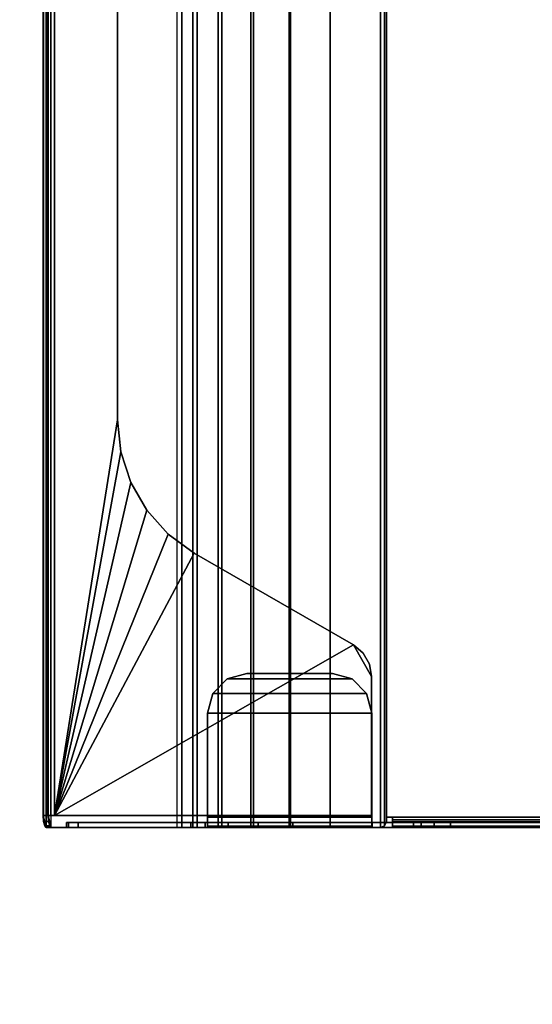
# Model space of a CAD drawing. Units: inches. Extents: x -30 to 218, y -6 to 126.
# Drawn here: x 64 to 68, y 77 to 84 of the extents above; entities that cross this region are included whole.
import ezdxf

# ---------------------------------------------------------------- set-up
doc = ezdxf.new("R2010")
doc.units = ezdxf.units.IN
doc.header["$MEASUREMENT"] = 0
doc.layers.add('ELEC-TROUGH', color=1, linetype='Continuous')
doc.layers.add('WKSURF-LAM', color=6, linetype='Continuous')

# ---------------------------------------------------------------- blocks, each defined once
blk = doc.blocks.new('GY1300_30_2T')
at = {"layer": 'ELEC-TROUGH', "invisible_edges": 15}
for points in [[(47.4882, -1.7613, 22.9783), (47.4882, -6.7681, 22.9783), (47.4882, -5.079, 24.9708), (47.4882, -4.4505, 24.9708)], [(47.4882, -5.079, 24.9708), (47.4882, -4.4505, 24.9708), (47.4882, -1.7613, 22.9783), (47.4882, -6.7681, 22.9783)], [(47.4882, -1.7614, 22.9783), (47.4882, -6.7682, 22.9783), (47.4882, -5.079, 24.9708), (47.4882, -4.4505, 24.9708)], [(47.4882, -5.079, 24.9708), (47.4882, -4.4505, 24.9708), (47.4882, -1.7614, 22.9783), (47.4882, -6.7682, 22.9783)], [(47.5216, -4.4505, 24.9708), (47.5216, -5.079, 24.9708), (47.5216, -6.7681, 22.9783), (47.5216, -1.7613, 22.9783)], [(47.5216, -6.7681, 22.9783), (47.5216, -1.7613, 22.9783), (47.5216, -4.4505, 24.9708), (47.5216, -5.079, 24.9708)], [(47.5216, -4.4505, 24.9708), (47.5216, -5.079, 24.9708), (47.5216, -6.7682, 22.9783), (47.5216, -1.7614, 22.9783)], [(47.5216, -6.7682, 22.9783), (47.5216, -1.7614, 22.9783), (47.5216, -4.4505, 24.9708), (47.5216, -5.079, 24.9708)], [(47.4882, -6.7682, 22.9783), (47.4882, -5.1845, 24.9942), (47.4882, -5.079, 24.9708), (47.4882, -6.7682, 22.9783)], [(47.4882, -6.7681, 22.9783), (47.4882, -5.1845, 24.9942), (47.4882, -5.079, 24.9708), (47.4882, -6.7681, 22.9783)], [(47.5216, -6.7682, 22.9783), (47.5216, -5.079, 24.9708), (47.5216, -5.1845, 24.9942), (47.5216, -6.7682, 22.9783)], [(47.5216, -6.7681, 22.9783), (47.5216, -5.079, 24.9708), (47.5216, -5.1845, 24.9942), (47.5216, -6.7681, 22.9783)], [(47.4882, -5.2703, 25.0599), (47.4882, -5.2703, 25.0599), (47.4882, -5.1845, 24.9942), (47.4882, -6.7682, 22.9783)], [(47.4882, -5.2703, 25.0599), (47.4882, -5.2703, 25.0599), (47.4882, -5.1845, 24.9942), (47.4882, -6.7681, 22.9783)], [(47.5216, -6.7682, 22.9783), (47.5216, -5.1845, 24.9942), (47.5216, -5.2703, 25.0599)], [(47.5216, -6.7681, 22.9783), (47.5216, -5.1845, 24.9942), (47.5216, -5.2703, 25.0599)], [(47.4882, -5.2703, 25.0599), (47.4882, -6.7682, 22.9783), (47.4882, -5.3204, 25.1557), (47.4882, -5.2703, 25.0599)], [(47.4882, -5.2703, 25.0599), (47.4882, -6.7681, 22.9783), (47.4882, -5.3203, 25.1557), (47.4882, -5.2703, 25.0599)], [(47.5216, -5.2703, 25.0599), (47.5216, -5.3204, 25.1557), (47.5216, -6.7682, 22.9783), (47.5216, -5.2703, 25.0599)], [(47.5216, -5.2703, 25.0599), (47.5216, -5.3203, 25.1557), (47.5216, -6.7681, 22.9783), (47.5216, -5.2703, 25.0599)], [(47.4882, -6.6591, 26.0747), (47.4882, -5.5883, 26.1519), (47.4882, -5.3203, 25.1557), (47.4882, -6.7681, 22.9783)], [(47.4882, -6.6591, 26.0747), (47.4882, -5.5883, 26.1519), (47.4882, -5.3204, 25.1557), (47.4882, -6.7682, 22.9783)], [(47.5216, -6.7681, 22.9783), (47.5216, -5.3203, 25.1557), (47.5216, -5.5883, 26.1519), (47.5216, -6.6591, 26.0747)], [(47.5216, -6.7682, 22.9783), (47.5216, -5.3204, 25.1557), (47.5216, -5.5883, 26.1519), (47.5216, -6.6591, 26.0747)], [(47.4429, -7.6547, 26.2768), (47.4429, -5.5919, 26.2768), (46.5399, -5.5919, 26.2768), (46.3353, -5.71, 26.2768)], [(46.3353, -5.71, 26.2768), (46.5399, -5.5919, 26.2768), (46.4591, -5.6062, 26.2768), (46.3881, -5.6472, 26.2768)], [(47.4429, -7.6547, 26.2768), (47.4429, -5.5919, 26.2768), (46.5399, -5.5919, 26.2768), (46.3353, -5.71, 26.2768)], [(46.3353, -5.71, 26.2768), (46.5399, -5.5919, 26.2768), (46.4591, -5.6061, 26.2768), (46.3881, -5.6472, 26.2768)], [(47.4429, -7.6547, 26.2768), (46.3353, -5.71, 26.2768), (45.7375, -6.7455, 26.2768), (47.4429, -7.6547, 26.2768)], [(47.4429, -7.6547, 26.2768), (46.3353, -5.71, 26.2768), (45.7375, -6.7454, 26.2768), (47.4429, -7.6547, 26.2768)], [(47.5216, -6.6591, 26.0747), (47.5216, -7.5008, 26.0747), (47.5216, -7.5768, 25.9754), (47.5216, -6.7682, 22.9783)], [(47.5216, -6.6591, 26.0747), (47.5216, -7.5008, 26.0747), (47.5216, -7.5768, 25.9754), (47.5216, -6.7681, 22.9783)], [(47.4429, -7.6547, 26.2768), (45.7375, -6.7454, 26.2768), (45.6146, -6.9146, 26.2768), (47.4429, -7.6547, 26.2768)], [(47.4429, -7.6547, 26.2768), (45.7375, -6.7455, 26.2768), (45.6146, -6.9146, 26.2768), (47.4429, -7.6547, 26.2768)], [(47.4429, -7.6547, 26.2768), (45.6146, -6.9146, 26.2768), (45.4593, -7.0545, 26.2768), (47.4429, -7.6547, 26.2768)], [(47.4429, -7.6547, 26.2768), (45.6146, -6.9146, 26.2768), (45.4593, -7.0544, 26.2768), (47.4429, -7.6547, 26.2768)], [(47.4429, -7.6547, 26.2768), (45.4593, -7.0544, 26.2768), (45.2782, -7.159, 26.2768), (47.4429, -7.6547, 26.2768)], [(47.4429, -7.6547, 26.2768), (45.4593, -7.0545, 26.2768), (45.2782, -7.159, 26.2768), (47.4429, -7.6547, 26.2768)], [(45.2782, -7.159, 26.2768), (45.0794, -7.2236, 26.2768), (47.4429, -7.6547, 26.2768), (45.2782, -7.159, 26.2768)], [(45.2782, -7.159, 26.2768), (45.0794, -7.2236, 26.2768), (47.4429, -7.6547, 26.2768), (45.2782, -7.159, 26.2768)], [(45.0794, -7.2236, 26.2768), (44.8715, -7.2455, 26.2768), (47.4429, -7.6547, 26.2768), (45.0794, -7.2236, 26.2768)], [(45.0794, -7.2236, 26.2768), (44.8715, -7.2454, 26.2768), (47.4429, -7.6547, 26.2768), (45.0794, -7.2236, 26.2768)]]:
    blk.add_3dface(points, dxfattribs=at)
at = {"layer": 'ELEC-TROUGH'}
for points in [[(47.4882, -1.7614, 22.9783), (47.4882, -1.8555, 22.7521), (47.4882, -6.674, 22.7521), (47.4882, -6.7682, 22.9783)], [(47.5216, -6.7682, 22.9783), (47.5216, -6.674, 22.7521), (47.5216, -1.8555, 22.7521), (47.5216, -1.7614, 22.9783)], [(47.4882, -1.8555, 22.7521), (47.4882, -2.0049, 22.5578), (47.4882, -6.5246, 22.5578), (47.4882, -6.674, 22.7521)], [(47.5216, -6.674, 22.7521), (47.5216, -6.5246, 22.5578), (47.5216, -2.0049, 22.5578), (47.5216, -1.8555, 22.7521)], [(47.4882, -6.33, 22.4088), (47.4882, -6.5246, 22.5578), (47.4882, -2.0049, 22.5578), (47.4882, -2.1995, 22.4088)], [(47.5216, -2.1995, 22.4088), (47.5216, -2.0049, 22.5578), (47.5216, -6.5246, 22.5578), (47.5216, -6.33, 22.4088)], [(47.4882, -2.1995, 22.4088), (47.4882, -2.4259, 22.3151), (47.4882, -6.1036, 22.3151), (47.4882, -6.33, 22.4088)], [(47.5216, -6.33, 22.4088), (47.5216, -6.1036, 22.3151), (47.5216, -2.4259, 22.3151), (47.5216, -2.1995, 22.4088)], [(47.4882, -2.4259, 22.3151), (47.4882, -2.6689, 22.2832), (47.4882, -5.8606, 22.2832), (47.4882, -6.1036, 22.3151)], [(47.5216, -6.1036, 22.3151), (47.5216, -5.8606, 22.2832), (47.5216, -2.6689, 22.2832), (47.5216, -2.4259, 22.3151)], [(47.4547, -5.4957, 22.1897), (47.4547, -3.0339, 22.1897), (12.0453, -3.0339, 22.1897), (12.0453, -5.4957, 22.1897)], [(47.4714, -5.4563, 22.2277), (47.4714, -3.0733, 22.2277), (47.4547, -3.0733, 22.2232), (47.4547, -5.4563, 22.2232)], [(47.4882, -5.4563, 22.1987), (47.4882, -3.0733, 22.1987), (47.4547, -3.0733, 22.1897), (47.4547, -5.4563, 22.1897)], [(47.4837, -5.4563, 22.2399), (47.4837, -3.0733, 22.2399), (47.4714, -3.0733, 22.2277), (47.4714, -5.4563, 22.2277)], [(47.4882, -5.4563, 22.2567), (47.4882, -3.0733, 22.2567), (47.4837, -3.0733, 22.2399), (47.4837, -5.4563, 22.2399)], [(47.4882, -5.4563, 22.2567), (47.5216, -5.4563, 22.2567), (47.5216, -3.0733, 22.2567), (47.4882, -3.0733, 22.2567)], [(47.5127, -5.4563, 22.2232), (47.5127, -3.0733, 22.2232), (47.4882, -3.0733, 22.1987), (47.4882, -5.4563, 22.1987)], [(47.5216, -5.4563, 22.2567), (47.5216, -3.0733, 22.2567), (47.5127, -3.0733, 22.2232), (47.5127, -5.4563, 22.2232)], [(47.5216, -5.4563, 22.2832), (47.5216, -5.4563, 22.2567), (47.5216, -3.0733, 22.2567), (47.5216, -3.0733, 22.2832)], [(47.5216, -4.4505, 24.9708), (47.4882, -4.4505, 24.9708), (47.4882, -5.079, 24.9708), (47.5216, -5.079, 24.9708)], [(47.5216, -5.079, 24.9708), (47.4882, -5.079, 24.9708), (47.4882, -5.1845, 24.9942), (47.5216, -5.1845, 24.9942)], [(47.5216, -5.1845, 24.9942), (47.4882, -5.1845, 24.9942), (47.4882, -5.2703, 25.0599), (47.5216, -5.2703, 25.0599)], [(47.5216, -5.2703, 25.0599), (47.4882, -5.2703, 25.0599), (47.4882, -5.3204, 25.1557), (47.5216, -5.3204, 25.1557)], [(47.4882, -5.5886, 26.1519), (47.5216, -5.5889, 26.1519), (47.5216, -5.3204, 25.1557), (47.4882, -5.3204, 25.1557)], [(12.0177, -5.4957, 22.1897), (11.9899, -5.5072, 22.1897), (47.5101, -5.5072, 22.1897), (47.4823, -5.4957, 22.1897)], [(47.5101, -5.5072, 22.2232), (47.4823, -5.4957, 22.2232), (12.0177, -5.4957, 22.2232), (11.9899, -5.5072, 22.2232)], [(47.4547, -5.4957, 22.1897), (47.4547, -5.4563, 22.1897), (47.4547, -5.4563, 22.2232), (47.4547, -5.4957, 22.2232)], [(47.4714, -5.4563, 22.2277), (47.4882, -5.4563, 22.1987), (47.4547, -5.4563, 22.1897), (47.4547, -5.4563, 22.2232)], [(47.4547, -5.4957, 22.2232), (47.4823, -5.4957, 22.2232), (47.4823, -5.4957, 22.1897), (47.4547, -5.4957, 22.1897)], [(47.4837, -5.4563, 22.2399), (47.5127, -5.4563, 22.2232), (47.4882, -5.4563, 22.1987), (47.4714, -5.4563, 22.2277)], [(47.5101, -5.5072, 22.1897), (47.4823, -5.4957, 22.1897), (47.4823, -5.4957, 22.2232), (47.5101, -5.5072, 22.2232)], [(47.4882, -5.4563, 22.2567), (47.5216, -5.4563, 22.2567), (47.5127, -5.4563, 22.2232), (47.4837, -5.4563, 22.2399)], [(47.5216, -5.4563, 22.2832), (47.4882, -5.4563, 22.2832), (47.4882, -5.4563, 22.2567), (47.5216, -5.4563, 22.2567)], [(47.5216, -5.8606, 22.2832), (47.4882, -5.8606, 22.2832), (47.4882, -5.4563, 22.2832), (47.5216, -5.4563, 22.2832)], [(47.5216, -5.535, 22.1897), (47.5101, -5.5072, 22.1897), (11.9899, -5.5072, 22.1897), (11.9783, -5.535, 22.1897)], [(47.5216, -5.535, 22.2232), (47.5101, -5.5072, 22.2232), (11.9899, -5.5072, 22.2232), (11.9783, -5.535, 22.2232)], [(47.5216, -5.8606, 22.1897), (47.5216, -5.535, 22.1897), (11.9783, -5.535, 22.1897), (11.9783, -5.8606, 22.1897)], [(11.9783, -5.535, 22.2232), (11.9783, -5.8606, 22.2232), (47.5216, -5.8606, 22.2232), (47.5216, -5.535, 22.2232)], [(47.5101, -5.5072, 22.2232), (47.5216, -5.535, 22.2232), (47.5216, -5.535, 22.1897), (47.5101, -5.5072, 22.1897)], [(47.5216, -5.8606, 22.2232), (47.5216, -5.8606, 22.1897), (47.5216, -5.535, 22.1897), (47.5216, -5.535, 22.2232)], [(47.4429, -7.6547, 26.2433), (47.4429, -5.5919, 26.2433), (46.5399, -5.5919, 26.2433), (46.3353, -5.71, 26.2433)], [(46.3353, -5.71, 26.2433), (46.5399, -5.5919, 26.2433), (46.4591, -5.6062, 26.2433), (46.3881, -5.6472, 26.2433)], [(46.3881, -5.6472, 26.2768), (46.3881, -5.6472, 26.2433), (46.4591, -5.6062, 26.2433), (46.4591, -5.6062, 26.2768)], [(46.4591, -5.6062, 26.2768), (46.4591, -5.6062, 26.2433), (46.5399, -5.5919, 26.2433), (46.5399, -5.5919, 26.2768)], [(47.4429, -5.5919, 26.2433), (47.4429, -5.5919, 26.2768), (46.5399, -5.5919, 26.2768), (46.5399, -5.5919, 26.2433)], [(46.5559, -5.7178, 26.2189), (46.5559, -5.7178, 26.1854), (46.6496, -5.6241, 26.1854), (46.6496, -5.6241, 26.2189)], [(46.5559, -5.7178, 26.1854), (46.6496, -5.6241, 26.1854), (46.6496, -6.6248, 26.1854), (46.5559, -6.5311, 26.1854)], [(46.5559, -6.5311, 26.2189), (46.6496, -6.6248, 26.2189), (46.6496, -5.6241, 26.2189), (46.5559, -5.7178, 26.2189)], [(46.6496, -5.6241, 26.2189), (46.6496, -5.6241, 26.1854), (46.7775, -5.5898, 26.1854), (46.7775, -5.5898, 26.2189)], [(46.7775, -5.5898, 26.1854), (46.7775, -6.6591, 26.1854), (46.6496, -6.6248, 26.1854), (46.6496, -5.6241, 26.1854)], [(46.7775, -5.5898, 26.2189), (46.6496, -5.6241, 26.2189), (46.6496, -6.6248, 26.2189), (46.7775, -6.6591, 26.2189)], [(47.4547, -6.6591, 26.1854), (47.4547, -5.5898, 26.1854), (46.7775, -5.5898, 26.1854), (46.7775, -6.6591, 26.1854)], [(46.7775, -5.5898, 26.1854), (46.7775, -5.5898, 26.2189), (47.4547, -5.5898, 26.2189), (47.4547, -5.5898, 26.1854)], [(47.4547, -5.5898, 26.2189), (46.7775, -5.5898, 26.2189), (46.7775, -6.6591, 26.2189), (47.4547, -6.6591, 26.2189)], [(47.4429, -7.6547, 26.2768), (47.4429, -7.6547, 26.2433), (47.4429, -5.5919, 26.2433), (47.4429, -5.5919, 26.2768)], [(47.4547, -6.6591, 26.1854), (47.4547, -5.5898, 26.1854), (47.4547, -5.5898, 26.2189), (47.4547, -6.6591, 26.2189)], [(47.4547, -5.5898, 26.1854), (47.4547, -5.5898, 26.2189), (47.4882, -5.5898, 26.2099), (47.4715, -5.5898, 26.1809)], [(47.4547, -5.5898, 26.2189), (47.4547, -6.6591, 26.2189), (47.4882, -6.6591, 26.2099), (47.4882, -5.5898, 26.2099)], [(47.4715, -5.5898, 26.1809), (47.4882, -5.5898, 26.2099), (47.5127, -5.5898, 26.1854), (47.4837, -5.5898, 26.1686)], [(47.4837, -5.5898, 26.1686), (47.5127, -5.5898, 26.1854), (47.5216, -5.5889, 26.1519), (47.4882, -5.5886, 26.1519)], [(47.4882, -5.5883, 26.1519), (47.4882, -6.6591, 26.0747), (47.4882, -6.6591, 26.1519), (47.4882, -5.5883, 26.1519)], [(47.4882, -6.6591, 26.1519), (47.5216, -6.6591, 26.1519), (47.5216, -5.5889, 26.1519), (47.4882, -5.5886, 26.1519)], [(47.4882, -5.5898, 26.2099), (47.4882, -6.6591, 26.2099), (47.5127, -6.6591, 26.1854), (47.5127, -5.5898, 26.1854)], [(47.5127, -5.5898, 26.1854), (47.5127, -6.6591, 26.1854), (47.5216, -6.6591, 26.1519), (47.5216, -5.5889, 26.1519)], [(47.5216, -6.6591, 26.1519), (47.5216, -6.6591, 26.0747), (47.5216, -5.5889, 26.1519), (47.5216, -6.6591, 26.1519)], [(46.3353, -5.71, 26.2768), (46.3353, -5.71, 26.2433), (46.3881, -5.6472, 26.2433), (46.3881, -5.6472, 26.2768)], [(45.7375, -6.7455, 26.2768), (45.7375, -6.7455, 26.2433), (46.3353, -5.71, 26.2433), (46.3353, -5.71, 26.2768)], [(47.4429, -7.6547, 26.2433), (46.3353, -5.71, 26.2433), (45.7375, -6.7455, 26.2433), (47.4429, -7.6547, 26.2433)], [(46.5216, -5.8457, 26.2189), (46.5216, -5.8457, 26.1854), (46.5559, -5.7178, 26.1854), (46.5559, -5.7178, 26.2189)], [(46.5559, -6.5311, 26.1854), (46.5216, -6.4032, 26.1854), (46.5216, -5.8457, 26.1854), (46.5559, -5.7178, 26.1854)], [(46.5559, -5.7178, 26.2189), (46.5216, -5.8457, 26.2189), (46.5216, -6.4032, 26.2189), (46.5559, -6.5311, 26.2189)], [(47.5216, -6.1191, 22.2572), (11.9783, -6.1191, 22.2572), (11.9783, -5.8606, 22.2232), (47.5216, -5.8606, 22.2232)], [(11.9783, -6.1277, 22.2248), (47.5216, -6.1277, 22.2248), (47.5216, -5.8606, 22.1897), (11.9783, -5.8606, 22.1897)], [(46.5216, -6.4032, 26.1854), (46.5216, -6.4032, 26.2189), (46.5216, -5.8457, 26.2189), (46.5216, -5.8457, 26.1854)], [(47.5216, -6.1036, 22.3151), (47.4882, -6.1036, 22.3151), (47.4882, -5.8606, 22.2832), (47.5216, -5.8606, 22.2832)], [(47.5216, -5.8606, 22.1897), (47.5216, -5.8606, 22.2232), (47.5216, -6.1191, 22.2572), (47.5216, -6.1277, 22.2248)], [(47.5216, -6.36, 22.3568), (11.9783, -6.36, 22.3568), (11.9783, -6.1191, 22.2572), (47.5216, -6.1191, 22.2572)], [(11.9783, -6.3767, 22.3278), (47.5216, -6.3767, 22.3278), (47.5216, -6.1277, 22.2248), (11.9783, -6.1277, 22.2248)], [(47.5216, -6.33, 22.4088), (47.4882, -6.33, 22.4088), (47.4882, -6.1036, 22.3151), (47.5216, -6.1036, 22.3151)], [(47.5216, -6.1277, 22.2248), (47.5216, -6.1191, 22.2572), (47.5216, -6.36, 22.3568), (47.5216, -6.3767, 22.3278)], [(47.5216, -6.5246, 22.5578), (47.4882, -6.5246, 22.5578), (47.4882, -6.33, 22.4088), (47.5216, -6.33, 22.4088)], [(47.5216, -6.567, 22.5153), (11.9783, -6.567, 22.5153), (11.9783, -6.36, 22.3568), (47.5216, -6.36, 22.3568)], [(11.9783, -6.5906, 22.4917), (47.5216, -6.5906, 22.4917), (47.5216, -6.3767, 22.3278), (11.9783, -6.3767, 22.3278)], [(47.5216, -6.3767, 22.3278), (47.5216, -6.36, 22.3568), (47.5216, -6.567, 22.5153), (47.5216, -6.5906, 22.4917)], [(46.5216, -6.4032, 26.2189), (46.5216, -6.4032, 26.1854), (46.5559, -6.5311, 26.1854), (46.5559, -6.5311, 26.2189)], [(47.5216, -6.674, 22.7521), (47.4882, -6.674, 22.7521), (47.4882, -6.5246, 22.5578), (47.5216, -6.5246, 22.5578)], [(47.5216, -6.7259, 22.722), (11.9783, -6.7259, 22.722), (11.9783, -6.567, 22.5153), (47.5216, -6.567, 22.5153)], [(11.9783, -6.7549, 22.7052), (47.5216, -6.7549, 22.7052), (47.5216, -6.5906, 22.4917), (11.9783, -6.5906, 22.4917)], [(46.5559, -6.5311, 26.2189), (46.5559, -6.5311, 26.1854), (46.6496, -6.6248, 26.1854), (46.6496, -6.6248, 26.2189)], [(47.5216, -6.5906, 22.4917), (47.5216, -6.567, 22.5153), (47.5216, -6.7259, 22.722), (47.5216, -6.7549, 22.7052)], [(46.6496, -6.6248, 26.2189), (46.6496, -6.6248, 26.1854), (46.7775, -6.6591, 26.1854), (46.7775, -6.6591, 26.2189)], [(46.7775, -6.6591, 26.2189), (46.7775, -6.6591, 26.1854), (47.4547, -6.6591, 26.1854), (47.4547, -6.6591, 26.2189)], [(47.4547, -6.6591, 26.1854), (47.4547, -6.6591, 26.2189), (47.4882, -6.6591, 26.2099), (47.4714, -6.6591, 26.1809)], [(47.4714, -6.6591, 26.1809), (47.4882, -6.6591, 26.2099), (47.5127, -6.6591, 26.1854), (47.4837, -6.6591, 26.1687)], [(47.4837, -6.6591, 26.1687), (47.5127, -6.6591, 26.1854), (47.5216, -6.6591, 26.1519), (47.4882, -6.6591, 26.1519)], [(47.4882, -7.5008, 26.0747), (47.5216, -7.5008, 26.0747), (47.5216, -6.6591, 26.0747), (47.4882, -6.6591, 26.0747)], [(47.4882, -6.6591, 26.1519), (47.4882, -6.6591, 26.0747), (47.5216, -6.6591, 26.0747), (47.5216, -6.6591, 26.1519)], [(47.4882, -6.7682, 22.9783), (47.4882, -7.5768, 25.9754), (47.4882, -7.5008, 26.0747), (47.4882, -6.6591, 26.0747)], [(47.5216, -6.7682, 22.9783), (47.4882, -6.7682, 22.9783), (47.4882, -6.674, 22.7521), (47.5216, -6.674, 22.7521)], [(47.5216, -6.8261, 22.9627), (11.9783, -6.8261, 22.9627), (11.9783, -6.7259, 22.722), (47.5216, -6.7259, 22.722)], [(11.9783, -6.8584, 22.954), (47.5216, -6.8584, 22.954), (47.5216, -6.7549, 22.7052), (11.9783, -6.7549, 22.7052)], [(45.6146, -6.9146, 26.2768), (45.6146, -6.9146, 26.2433), (45.7375, -6.7455, 26.2433), (45.7375, -6.7455, 26.2768)], [(47.4429, -7.6547, 26.2433), (45.7375, -6.7455, 26.2433), (45.6146, -6.9146, 26.2433), (47.4429, -7.6547, 26.2433)], [(47.4882, -6.7682, 22.9783), (47.5216, -6.7682, 22.9783), (47.5216, -7.5768, 25.9754), (47.4882, -7.5768, 25.9754)], [(47.5216, -6.7549, 22.7052), (47.5216, -6.7259, 22.722), (47.5216, -6.8261, 22.9627), (47.5216, -6.8584, 22.954)], [(11.9783, -6.8261, 22.9627), (47.5216, -6.8261, 22.9627), (47.5216, -7.676, 26.1127), (11.9783, -7.676, 26.1127)], [(47.5216, -6.8584, 22.954), (47.5216, -6.8261, 22.9627), (11.9783, -6.8261, 22.9627), (11.9783, -6.8584, 22.954)], [(47.5216, -7.676, 26.1127), (47.5216, -7.7083, 26.104), (47.5216, -6.8584, 22.954), (47.5216, -6.8261, 22.9627)], [(11.9783, -6.8584, 22.954), (47.5216, -6.8584, 22.954), (47.5216, -7.7083, 26.104), (11.9783, -7.7083, 26.104)], [(45.4593, -7.0545, 26.2768), (45.4593, -7.0545, 26.2433), (45.6146, -6.9146, 26.2433), (45.6146, -6.9146, 26.2768)], [(45.6146, -6.9146, 26.2433), (45.4593, -7.0545, 26.2433), (47.4429, -7.6547, 26.2433), (45.6146, -6.9146, 26.2433)], [(45.2782, -7.159, 26.2768), (45.2782, -7.159, 26.2433), (45.4593, -7.0545, 26.2433), (45.4593, -7.0545, 26.2768)], [(45.4593, -7.0545, 26.2433), (45.2782, -7.159, 26.2433), (47.4429, -7.6547, 26.2433), (45.4593, -7.0545, 26.2433)], [(45.0794, -7.2236, 26.2768), (45.0794, -7.2236, 26.2433), (45.2782, -7.159, 26.2433), (45.2782, -7.159, 26.2768)], [(45.2782, -7.159, 26.2433), (45.0794, -7.2236, 26.2433), (47.4429, -7.6547, 26.2433), (45.2782, -7.159, 26.2433)], [(44.8715, -7.2455, 26.2768), (44.8715, -7.2455, 26.2433), (45.0794, -7.2236, 26.2433), (45.0794, -7.2236, 26.2768)], [(45.0794, -7.2236, 26.2433), (44.8715, -7.2455, 26.2433), (47.4429, -7.6547, 26.2433), (45.0794, -7.2236, 26.2433)], [(14.6285, -7.2455, 26.2433), (12.0571, -7.6547, 26.2433), (47.4429, -7.6547, 26.2433), (44.8715, -7.2455, 26.2433)], [(12.0571, -7.6547, 26.2768), (47.4429, -7.6547, 26.2768), (44.8715, -7.2455, 26.2768), (14.6285, -7.2455, 26.2768)], [(44.8715, -7.2455, 26.2433), (44.8715, -7.2455, 26.2768), (14.6285, -7.2455, 26.2768), (14.6285, -7.2455, 26.2433)], [(47.4882, -7.5633, 26.0438), (47.5216, -7.5633, 26.0438), (47.5216, -7.5008, 26.0747), (47.4882, -7.5008, 26.0747)], [(47.4882, -7.5768, 25.9754), (47.4882, -7.5768, 25.9754), (47.4882, -7.5633, 26.0438), (47.4882, -7.5008, 26.0747)], [(47.4882, -7.5768, 25.9754), (47.5216, -7.5768, 25.9754), (47.5216, -7.5633, 26.0438), (47.4882, -7.5633, 26.0438)], [(11.9783, -7.676, 26.1127), (12.0571, -7.6965, 26.1887), (47.4429, -7.6965, 26.1887), (47.5216, -7.676, 26.1127)], [(47.4429, -7.6547, 26.2433), (12.0571, -7.6547, 26.2433), (12.0571, -7.6796, 26.2355), (47.4429, -7.6796, 26.2355)], [(47.4429, -7.6547, 26.2768), (12.0571, -7.6547, 26.2768), (12.0571, -7.6988, 26.2629), (47.4429, -7.6988, 26.2629)], [(47.4429, -7.6796, 26.2355), (12.0571, -7.6796, 26.2355), (12.0571, -7.6954, 26.2148), (47.4429, -7.6954, 26.2148)], [(47.4429, -7.6547, 26.2433), (47.4429, -7.6547, 26.2768), (47.4429, -7.6988, 26.2629), (47.4429, -7.6796, 26.2355)], [(47.5216, -7.676, 26.1127), (47.4429, -7.6965, 26.1887), (47.4823, -7.6938, 26.1785), (47.5111, -7.6863, 26.1507)], [(47.4429, -7.6796, 26.2355), (47.4429, -7.6988, 26.2629), (47.4429, -7.7269, 26.2262), (47.4429, -7.6954, 26.2148)], [(47.5111, -7.6863, 26.1507), (47.5111, -7.7186, 26.142), (47.5216, -7.7083, 26.104), (47.5216, -7.676, 26.1127)], [(11.9783, -7.7083, 26.104), (47.5216, -7.7083, 26.104), (47.4429, -7.7289, 26.18), (12.0571, -7.7289, 26.18)], [(47.4429, -7.6954, 26.2148), (12.0571, -7.6954, 26.2148), (12.0571, -7.6965, 26.1887), (47.4429, -7.6965, 26.1887)], [(47.4429, -7.6988, 26.2629), (12.0571, -7.6988, 26.2629), (12.0571, -7.7269, 26.2262), (47.4429, -7.7269, 26.2262)], [(47.4429, -7.7269, 26.2262), (12.0571, -7.7269, 26.2262), (12.0571, -7.7289, 26.18), (47.4429, -7.7289, 26.18)], [(47.4429, -7.6965, 26.1887), (47.4429, -7.7289, 26.18), (47.4823, -7.7261, 26.1698), (47.4823, -7.6938, 26.1785)], [(47.4429, -7.6954, 26.2148), (47.4429, -7.7269, 26.2262), (47.4429, -7.7289, 26.18), (47.4429, -7.6965, 26.1887)], [(47.5216, -7.7083, 26.104), (47.5111, -7.7186, 26.142), (47.4823, -7.7261, 26.1698), (47.4429, -7.7289, 26.18)], [(47.4823, -7.6938, 26.1785), (47.4823, -7.7261, 26.1698), (47.5111, -7.7186, 26.142), (47.5111, -7.6863, 26.1507)]]:
    blk.add_3dface(points, dxfattribs=at)
blk = doc.blocks.new('VFGS10_3060L041_3T')
at = {"layer": 'WKSURF-LAM'}
for points, invisible_edges in [([(60, 0, 27.45), (31.27, -4.82, 27.45), (28.73, -4.82, 27.45), (0, 0, 27.45)], 5), ([(60, 0, 28.626), (31.27, -4.82, 28.626), (28.73, -4.82, 28.626), (0, 0, 28.626)], 5), ([(31.4575, -4.8702, 27.45), (60, 0, 27.45), (31.27, -4.82, 27.45)], 3), ([(31.4575, -4.8702, 28.626), (60, 0, 28.626), (31.27, -4.82, 28.626)], 3), ([(31.5948, -5.0075, 27.45), (60, 0, 27.45), (31.4575, -4.8702, 27.45)], 3), ([(31.5948, -5.0075, 28.626), (60, 0, 28.626), (31.4575, -4.8702, 28.626)], 3), ([(31.645, -5.195, 27.45), (60, 0, 27.45), (31.5948, -5.0075, 27.45)], 3), ([(31.645, -5.195, 28.626), (60, 0, 28.626), (31.5948, -5.0075, 28.626)], 3), ([(60, 0, 27.45), (31.645, -5.195, 27.45), (31.645, -6.235, 27.45), (60, -28.88, 27.45)], 5), ([(60, 0, 28.626), (31.645, -5.195, 28.626), (31.645, -6.235, 28.626), (60, -28.88, 28.626)], 5), ([(31.645, -6.235, 27.45), (60, -28.88, 27.45), (31.5948, -6.4225, 27.45)], 3), ([(31.645, -6.235, 28.626), (60, -28.88, 28.626), (31.5948, -6.4225, 28.626)], 3), ([(31.5948, -6.4225, 27.45), (60, -28.88, 27.45), (31.4575, -6.5598, 27.45)], 3), ([(31.5948, -6.4225, 28.626), (60, -28.88, 28.626), (31.4575, -6.5598, 28.626)], 3), ([(31.4575, -6.5598, 27.45), (60, -28.88, 27.45), (31.27, -6.61, 27.45)], 3), ([(31.4575, -6.5598, 28.626), (60, -28.88, 28.626), (31.27, -6.61, 28.626)], 3), ([(60, -28.88, 27.45), (31.27, -6.61, 27.45), (28.73, -6.61, 27.45), (0, -28.88, 27.45)], 5), ([(60, -28.88, 28.626), (31.27, -6.61, 28.626), (28.73, -6.61, 28.626), (0, -28.88, 28.626)], 5)]:
    blk.add_3dface(points, dxfattribs=dict(at, invisible_edges=invisible_edges))

msp = doc.modelspace()

# ---------------------------------------------------------------- block references
at = {"rotation": 270}
for name, p in [('VFGS10_3060L041_3T', (72.1825, 126)), ('GY1300_30_2T', (72.1825, 126.0011))]:
    msp.add_blockref(name, p, dxfattribs=at)

doc.saveas('drawing.dxf')
